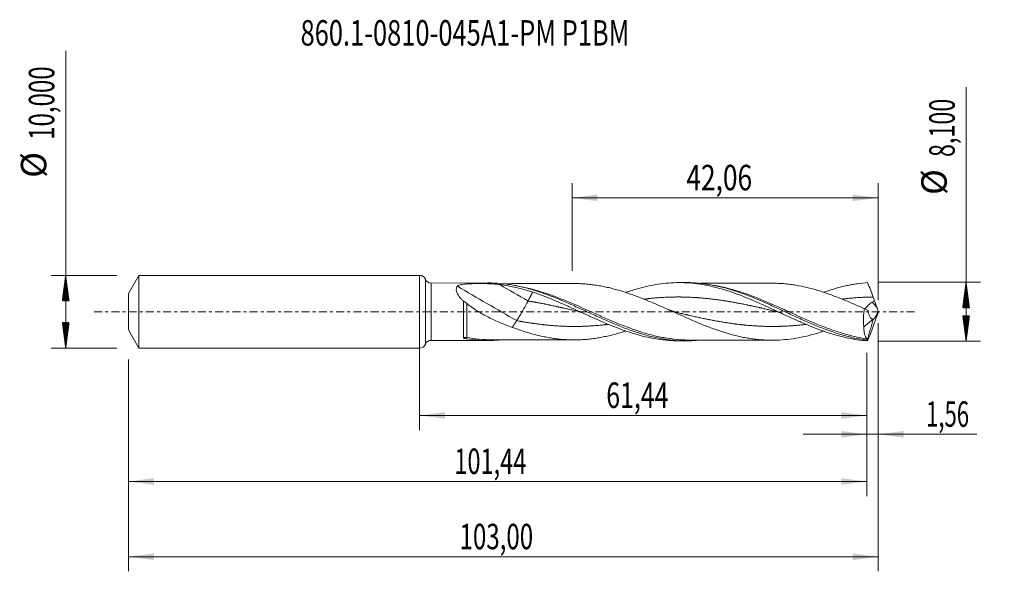
# Model space of a CAD drawing. Units: millimetres. Extents: x -55 to 80, y -36 to 40.
import ezdxf

# ---------------------------------------------------------------- set-up
doc = ezdxf.new("R2010")
doc.units = ezdxf.units.MM
doc.linetypes.add('CENTER', pattern=[47.5, 22, -8.5, 8.5, -8.5])
for name, color, linetype in [('1', 4, 'Continuous'), ('2', 7, 'Continuous'), ('SK1', 4, 'Continuous'), ('SK2', 7, 'Continuous'), ('SK4', 2, 'CENTER'), ('SK6', 5, 'Continuous')]:
    doc.layers.add(name, color=color, linetype=linetype)
doc.styles.add('iso_b_vert', font='simplex.shx')
doc.dimstyles.get("Standard").update_dxf_attribs({"dimtxt": 0.18, "dimasz": 0.18, "dimexe": 0.18, "dimexo": 0.0625, "dimgap": 0.09, "dimtad": 1, "dimzin": 0, "dimdsep": 52, "dimtxsty": 'Standard', "dimcen": 0.09, "dimadec": 0, "dimazin": 0, "dimtfac": 1, "dimtdec": 4, "dimtofl": 0, "dimtmove": 0, "dimatfit": 3, "dimfxl": 1, "dimtolj": 1, "dimtzin": 0, "dimarcsym": 0})

# ---------------------------------------------------------------- blocks, each defined once
blk = doc.blocks.new('_U0')
at = {"layer": '2', "lineweight": 13}
for p, q in [((0, -1.5875), (0, -16.263398)), ((61.4352, -5.6375), (61.4352, -16.263398)), ((0, -14.263398), (61.4352, -14.263398))]:
    blk.add_line(p, q, dxfattribs=at)
at = {"layer": '2', "lineweight": 18}
for points in [[(0, -14.263398), (3.499998, -13.802615), (3.500002, -14.724182)], [(61.4352, -14.263398), (57.935202, -14.724182), (57.935198, -13.802615)]]:
    blk.add_solid(points, dxfattribs=at)
at = {"layer": '2', "lineweight": 13, "insert": (25.649201, -13.230765), "char_height": 3.5, "attachment_point": 7, "line_spacing_factor": 1.084337, "style": 'iso_b_vert'}
blk.add_mtext('\\W0.7159;61,44', dxfattribs=at)
blk = doc.blocks.new('_U1')
at = {"layer": 'SK2', "lineweight": 13}
for p, q in [((63, -1.5875), (63, -35.692985)), ((-40, -6.5875), (-40, -35.692985)), ((-40, -33.692985), (63, -33.692985))]:
    blk.add_line(p, q, dxfattribs=at)
at = {"layer": 'SK2', "lineweight": 18}
for points in [[(-40, -33.692985), (-36.500002, -33.232202), (-36.499998, -34.153769)], [(63, -33.692985), (59.500002, -34.153769), (59.499998, -33.232202)]]:
    blk.add_solid(points, dxfattribs=at)
at = {"layer": 'SK2', "lineweight": 13, "insert": (5.492401, -32.660352), "char_height": 3.5, "attachment_point": 7, "line_spacing_factor": 1.084337, "style": 'iso_b_vert'}
blk.add_mtext('\\W0.6930;103,00', dxfattribs=at)
blk = doc.blocks.new('_U2')
at = {"layer": 'SK2', "lineweight": 13}
for p, q in [((20.94, 5.6375), (20.94, 17.659119)), ((63, 1.5875), (63, 17.659119)), ((20.94, 15.659119), (63, 15.659119))]:
    blk.add_line(p, q, dxfattribs=at)
at = {"layer": 'SK2', "lineweight": 18}
for points in [[(20.94, 15.659119), (24.439998, 16.119903), (24.440002, 15.198335)], [(63, 15.659119), (59.500002, 15.198335), (59.499998, 16.119903)]]:
    blk.add_solid(points, dxfattribs=at)
at = {"layer": 'SK2', "lineweight": 13, "insert": (36.648435, 16.691753), "char_height": 3.5, "attachment_point": 7, "line_spacing_factor": 1.084337, "style": 'iso_b_vert'}
blk.add_mtext('\\W0.7581;42,06', dxfattribs=at)
blk = doc.blocks.new('_U3')
at = {"layer": 'SK2', "lineweight": 13}
for p, q in [((63, -1.5875), (63, -18.852503)), ((61.4352, -5.6375), (61.4352, -18.852503)), ((52.6852, -16.852503), (76.559058, -16.852503))]:
    blk.add_line(p, q, dxfattribs=at)
at = {"layer": 'SK2', "lineweight": 18}
for points in [[(61.4352, -16.852503), (57.935202, -17.313287), (57.935198, -16.391719)], [(63, -16.852503), (66.499998, -16.391719), (66.500002, -17.313287)]]:
    blk.add_solid(points, dxfattribs=at)
at = {"layer": 'SK2', "lineweight": 13, "insert": (69.589293, -15.81987), "char_height": 3.5, "attachment_point": 7, "line_spacing_factor": 1.084337, "style": 'iso_b_vert'}
blk.add_mtext('\\W0.6367;1,56', dxfattribs=at)
blk = doc.blocks.new('_U4')
at = {"layer": 'SK2', "lineweight": 13}
for p, q in [((-40, -6.5875), (-40, -25.343428)), ((61.4352, -5.6375), (61.4352, -25.343428)), ((-40, -23.343428), (61.4352, -23.343428))]:
    blk.add_line(p, q, dxfattribs=at)
at = {"layer": 'SK2', "lineweight": 18}
for points in [[(-40, -23.343428), (-36.500002, -22.882645), (-36.499998, -23.804212)], [(61.4352, -23.343428), (57.935202, -23.804212), (57.935198, -22.882645)]]:
    blk.add_solid(points, dxfattribs=at)
at = {"layer": 'SK2', "lineweight": 13, "insert": (4.778901, -22.310795), "char_height": 3.5, "attachment_point": 7, "line_spacing_factor": 1.084337, "style": 'iso_b_vert'}
blk.add_mtext('\\W0.6775;101,44', dxfattribs=at)

msp = doc.modelspace()

# ---------------------------------------------------------------- hatches: boundary and pattern name
at = {"layer": '2', "lineweight": 13}
h = msp.add_hatch(dxfattribs=at)
h.set_pattern_fill('ANSI31', color=256, scale=0.0062, style=0)
h.paths.add_polyline_path([(75.083, 4.05), (75.544, 0.55), (74.623, 0.55)])
h = msp.add_hatch(dxfattribs=at)
h.set_pattern_fill('ANSI31', color=256, scale=0.0062, style=0)
h.paths.add_polyline_path([(75.083, -4.05), (74.623, -0.55), (75.544, -0.55)])
at = {"layer": 'SK2', "lineweight": 13}
h = msp.add_hatch(dxfattribs=at)
h.set_pattern_fill('ANSI31', color=256, scale=0.0062, style=0)
h.paths.add_polyline_path([(-48.625, 5), (-48.164, 1.5), (-49.086, 1.5)])
h = msp.add_hatch(dxfattribs=at)
h.set_pattern_fill('ANSI31', color=256, scale=0.0062, style=0)
h.paths.add_polyline_path([(-48.625, -5), (-49.086, -1.5), (-48.164, -1.5)])

# ---------------------------------------------------------------- linework, layer by layer
at = {"layer": '1', "lineweight": 18}
for p, q in [((0, -5), (0, 5)), ((9.394, 3.956), (1.576, 3.942)), ((36.594, 4.005), (35.64, 4.004)), ((61.039, -2.063), (62.305, -1.047)), ((1.576, -3.942), (9.394, -3.956)), ((35.64, -4.004), (36.594, -4.005))]:
    msp.add_line(p, q, dxfattribs=at)
at = {"layer": '1', "lineweight": 13}
for p, q in [((0.787, 4.471), (0.787, -4.471)), ((1.576, 3.942), (1.576, -3.942))]:
    msp.add_line(p, q, dxfattribs=at)
at = {"layer": '1', "lineweight": 18}
for centre, start, end in [((0, 4.15), 22.19716, 90), ((1.574, 4.792), 202.19716, 270.10313), ((1.574, -4.792), 89.89687, 157.80284), ((0, -4.15), 270, 337.80284)]:
    msp.add_arc(centre, 0.85, start, end, dxfattribs=at)
at = {"layer": '1', "lineweight": 13}
for centre, major_axis, ratio, start_param, end_param in [((13.336, 4.739), (-64.247, 37.212), 0.069629, 1.4841924, 1.6111035), ((14.901, 7.442), (-64.247, 37.212), 0.069629, 1.5505197, 1.6111035), ((107.194, 42.14), (-60.8, 0), 0.99863, 0.7375999, 0.7520026), ((6.168, -3.825), (-0.073, 0.291), 0.514027, 0.4559075, 0.5269618), ((6.476, -3.819), (0.055, 0.295), 0.397213, 0.4369898, 1.2813481)]:
    msp.add_ellipse(centre, major_axis=major_axis, ratio=ratio, start_param=start_param, end_param=end_param, dxfattribs=at)
at = {"layer": '1', "lineweight": 18}
for points, knots in [([(6.034, 1.431), (5.943, 1.517), (5.854, 1.605), (5.685, 1.786), (5.603, 1.879), (5.453, 2.066), (5.384, 2.161), (5.291, 2.304), (5.262, 2.353), (5.209, 2.448), (5.184, 2.496), (5.119, 2.637), (5.085, 2.73), (5.052, 2.866), (5.044, 2.912), (5.035, 2.999), (5.034, 3.041), (5.038, 3.164), (5.054, 3.24), (5.11, 3.381), (5.149, 3.445), (5.198, 3.501)], [0, 0, 0, 0, 0.125, 0.125, 0.25, 0.25, 0.375, 0.375, 0.4375, 0.4375, 0.5, 0.5, 0.625, 0.625, 0.6875, 0.6875, 0.75, 0.75, 0.875, 0.875, 1, 1, 1, 1]), ([(5.198, 3.501), (5.21, 3.515), (5.224, 3.529), (5.256, 3.555), (5.274, 3.566), (5.33, 3.6), (5.374, 3.621), (5.515, 3.674), (5.621, 3.701), (5.845, 3.746), (5.963, 3.764), (6.202, 3.794), (6.325, 3.805), (6.573, 3.825), (6.7, 3.834), (6.955, 3.847), (7.082, 3.852), (7.466, 3.865), (7.722, 3.87), (8.238, 3.874), (8.497, 3.873), (9.016, 3.866), (9.272, 3.859), (9.779, 3.838), (10.03, 3.823), (10.4, 3.793), (10.523, 3.782), (10.767, 3.756), (10.889, 3.741), (11.008, 3.724)], [0, 0, 0, 0, 0.015625, 0.015625, 0.03125, 0.03125, 0.0625, 0.0625, 0.125, 0.125, 0.1875, 0.1875, 0.25, 0.25, 0.3125, 0.3125, 0.375, 0.375, 0.5, 0.5, 0.625, 0.625, 0.75, 0.75, 0.875, 0.875, 0.9375, 0.9375, 1, 1, 1, 1]), ([(9.399, 3.956), (9.545, 3.957), (9.691, 3.955), (10.412, 3.94), (10.986, 3.901), (11.848, 3.805), (12.136, 3.766), (12.712, 3.677), (13, 3.626), (13.863, 3.456), (14.437, 3.319), (15.299, 3.081), (15.586, 2.997), (16.162, 2.818), (16.451, 2.724), (17.313, 2.428), (17.887, 2.214), (18.749, 1.872), (19.036, 1.754), (19.612, 1.514), (19.9, 1.391), (20.763, 1.016), (21.336, 0.758), (22.198, 0.365), (22.485, 0.233), (23.061, -0.031), (23.349, -0.164), (24.211, -0.559), (24.785, -0.821), (25.646, -1.203), (25.933, -1.329), (26.509, -1.576), (26.797, -1.697), (27.658, -2.051), (28.232, -2.275), (29.093, -2.587), (29.38, -2.687), (29.955, -2.878), (30.243, -2.969), (31.105, -3.226), (31.678, -3.377), (32.539, -3.57), (32.826, -3.628), (33.402, -3.733), (33.689, -3.779), (34.551, -3.899), (35.124, -3.954), (35.985, -3.996), (36.272, -4.004), (36.847, -4.006), (37.134, -4.001), (37.806, -3.972), (38.19, -3.944), (38.574, -3.904)], [0, 0, 0, 0, 0.0149493, 0.0149493, 0.0740423, 0.0740423, 0.1035887, 0.1035887, 0.1331352, 0.1331352, 0.1922282, 0.1922282, 0.2217747, 0.2217747, 0.2513212, 0.2513212, 0.3104142, 0.3104142, 0.3399607, 0.3399607, 0.3695072, 0.3695072, 0.4286002, 0.4286002, 0.4581467, 0.4581467, 0.4876932, 0.4876932, 0.5467861, 0.5467861, 0.5763326, 0.5763326, 0.6058791, 0.6058791, 0.6649721, 0.6649721, 0.6945186, 0.6945186, 0.7240651, 0.7240651, 0.7831581, 0.7831581, 0.8127046, 0.8127046, 0.8422511, 0.8422511, 0.9013441, 0.9013441, 0.9308905, 0.9308905, 0.960437, 0.960437, 1, 1, 1, 1]), ([(11.008, 3.724), (11.768, 3.616), (12.526, 3.477), (14.037, 3.137), (14.79, 2.938), (15.54, 2.705)], [0, 0, 0, 0, 0.5, 0.5, 1, 1, 1, 1]), ([(21.278, 3.873), (21.234, 3.873), (21.023, 3.873), (20.681, 3.872), (20.235, 3.87), (19.775, 3.87), (19.277, 3.87), (18.779, 3.868), (18.288, 3.867), (17.77, 3.866), (17.243, 3.865), (16.733, 3.864), (16.168, 3.863), (15.561, 3.862), (14.885, 3.861), (14.214, 3.86), (13.509, 3.858), (12.841, 3.857), (12.259, 3.856), (11.771, 3.855), (11.449, 3.854), (11.289, 3.854), (11.262, 3.854)], [0, 0, 0, 0, 0.0129234, 0.0633916, 0.1033482, 0.145931, 0.2014888, 0.2524727, 0.2950786, 0.3482918, 0.4077784, 0.4527647, 0.5009833, 0.5769952, 0.6343749, 0.7035038, 0.7777612, 0.8454653, 0.9038125, 0.9517394, 0.9918353, 1, 1, 1, 1]), ([(21.273, 3.873), (21.454, 3.872), (21.634, 3.869), (22.067, 3.856), (22.319, 3.845), (22.823, 3.811), (23.076, 3.788), (23.582, 3.734), (23.834, 3.702), (24.338, 3.63), (24.59, 3.589), (25.094, 3.497), (25.346, 3.447), (25.85, 3.338), (26.102, 3.281), (26.607, 3.154), (26.86, 3.086), (27.365, 2.944), (27.617, 2.87), (28.122, 2.714), (28.373, 2.631), (28.877, 2.461), (29.129, 2.372), (29.633, 2.19), (29.886, 2.096), (30.391, 1.901), (30.644, 1.801), (31.148, 1.598), (31.4, 1.494), (31.904, 1.283), (32.156, 1.175), (32.66, 0.958), (32.912, 0.848), (33.416, 0.625), (33.669, 0.512), (34.175, 0.287), (34.427, 0.173), (34.931, -0.054), (35.183, -0.168), (35.687, -0.394), (35.938, -0.507), (36.442, -0.731), (36.695, -0.842), (37.199, -1.063), (37.452, -1.172), (37.957, -1.388), (38.209, -1.494), (38.713, -1.701), (38.964, -1.803), (39.468, -2.001), (39.72, -2.099), (40.224, -2.287), (40.476, -2.379), (40.981, -2.556), (41.233, -2.642), (41.738, -2.806), (41.989, -2.884), (42.493, -3.033), (42.745, -3.104), (43.248, -3.238), (43.5, -3.301), (44.004, -3.418), (44.257, -3.472), (44.761, -3.573), (45.014, -3.618), (45.517, -3.7), (45.769, -3.736), (46.272, -3.799), (46.524, -3.826), (47.027, -3.869), (47.279, -3.886), (47.783, -3.909), (48.036, -3.917), (48.54, -3.92), (48.792, -3.917), (49.547, -3.893), (50.05, -3.86), (51.057, -3.748), (51.562, -3.672), (52.57, -3.485), (53.073, -3.376), (53.828, -3.185), (54.079, -3.117), (54.583, -2.973), (54.836, -2.897), (55.229, -2.772), (55.37, -2.727), (55.511, -2.68)], [0, 0, 0, 0, 0.0158358, 0.0158358, 0.0379225, 0.0379225, 0.0600093, 0.0600093, 0.082096, 0.082096, 0.1041828, 0.1041828, 0.1262695, 0.1262695, 0.1483563, 0.1483563, 0.170443, 0.170443, 0.1925298, 0.1925298, 0.2146166, 0.2146166, 0.2367033, 0.2367033, 0.2587901, 0.2587901, 0.2808768, 0.2808768, 0.3029636, 0.3029636, 0.3250503, 0.3250503, 0.3471371, 0.3471371, 0.3692238, 0.3692238, 0.3913106, 0.3913106, 0.4133974, 0.4133974, 0.4354841, 0.4354841, 0.4575709, 0.4575709, 0.4796576, 0.4796576, 0.5017444, 0.5017444, 0.5238311, 0.5238311, 0.5459179, 0.5459179, 0.5680046, 0.5680046, 0.5900914, 0.5900914, 0.6121781, 0.6121781, 0.6342649, 0.6342649, 0.6563517, 0.6563517, 0.6784384, 0.6784384, 0.7005252, 0.7005252, 0.7226119, 0.7226119, 0.7446987, 0.7446987, 0.7667854, 0.7667854, 0.7888722, 0.7888722, 0.8109589, 0.8109589, 0.8551325, 0.8551325, 0.899306, 0.899306, 0.9434795, 0.9434795, 0.9655662, 0.9655662, 0.987653, 0.987653, 1, 1, 1, 1]), ([(28.302, 2.641), (28.359, 2.661), (28.416, 2.681), (28.713, 2.782), (28.954, 2.861), (29.436, 3.012), (29.678, 3.084), (30.883, 3.427), (31.838, 3.64), (33.267, 3.856), (33.743, 3.91), (34.697, 3.984), (35.175, 4.003), (35.895, 4.004), (36.135, 3.999), (36.617, 3.981), (36.859, 3.968), (37.583, 3.913), (38.064, 3.858), (39.027, 3.713), (39.508, 3.623), (40.474, 3.409), (40.956, 3.286), (41.919, 3.01), (42.4, 2.858), (43.364, 2.527), (43.847, 2.349), (45.289, 1.787), (46.241, 1.375), (47.669, 0.73), (48.145, 0.51), (49.1, 0.068), (49.578, -0.155), (50.3, -0.489), (50.541, -0.601), (51.023, -0.822), (51.263, -0.931), (51.983, -1.255), (52.46, -1.465), (53.889, -2.072), (54.839, -2.446), (56.27, -2.934), (56.749, -3.084), (57.47, -3.289), (57.712, -3.354), (58.193, -3.475), (58.434, -3.531), (58.914, -3.636), (59.154, -3.685), (59.634, -3.772), (59.873, -3.812), (60.593, -3.918), (61.073, -3.971), (61.554, -4.005)], [0, 0, 0, 0, 0.0051475, 0.0051475, 0.0267747, 0.0267747, 0.0484019, 0.0484019, 0.1349108, 0.1349108, 0.1781653, 0.1781653, 0.2214197, 0.2214197, 0.243047, 0.243047, 0.2646742, 0.2646742, 0.3079287, 0.3079287, 0.3511831, 0.3511831, 0.3944376, 0.3944376, 0.437692, 0.437692, 0.4809465, 0.4809465, 0.5674554, 0.5674554, 0.6107099, 0.6107099, 0.6539643, 0.6539643, 0.6755916, 0.6755916, 0.6972188, 0.6972188, 0.7404732, 0.7404732, 0.8269822, 0.8269822, 0.8702366, 0.8702366, 0.8918639, 0.8918639, 0.9134911, 0.9134911, 0.9351183, 0.9351183, 0.9567455, 0.9567455, 1, 1, 1, 1]), ([(36.6, 4.005), (36.873, 4.006), (37.147, 4), (37.994, 3.964), (38.567, 3.914), (39.428, 3.8), (39.715, 3.755), (40.289, 3.654), (40.577, 3.597), (41.438, 3.41), (42.011, 3.261), (42.871, 3.008), (43.158, 2.918), (43.732, 2.729), (44.02, 2.63), (44.881, 2.32), (45.453, 2.098), (46.313, 1.744), (46.6, 1.623), (47.174, 1.376), (47.462, 1.249), (48.323, 0.866), (48.895, 0.603), (49.755, 0.204), (50.041, 0.071), (50.616, -0.197), (50.903, -0.33), (51.763, -0.728), (52.336, -0.99), (53.195, -1.372), (53.482, -1.497), (54.056, -1.743), (54.343, -1.863), (55.203, -2.213), (55.775, -2.433), (56.635, -2.738), (56.921, -2.836), (57.495, -3.021), (57.782, -3.109), (58.641, -3.357), (59.212, -3.501), (60.068, -3.681), (60.354, -3.735), (60.925, -3.831), (61.211, -3.873), (61.498, -3.909)], [0, 0, 0, 0, 0.0328486, 0.0328486, 0.1019308, 0.1019308, 0.1364719, 0.1364719, 0.1710131, 0.1710131, 0.2400953, 0.2400953, 0.2746364, 0.2746364, 0.3091775, 0.3091775, 0.3782598, 0.3782598, 0.4128009, 0.4128009, 0.447342, 0.447342, 0.5164243, 0.5164243, 0.5509654, 0.5509654, 0.5855065, 0.5855065, 0.6545888, 0.6545888, 0.6891299, 0.6891299, 0.723671, 0.723671, 0.7927533, 0.7927533, 0.8272944, 0.8272944, 0.8618355, 0.8618355, 0.9309178, 0.9309178, 0.9654589, 0.9654589, 1, 1, 1, 1]), ([(48.5, 3.919), (48.379, 3.919), (48.131, 3.919), (47.763, 3.918), (47.371, 3.917), (46.942, 3.917), (46.495, 3.917), (46.048, 3.915), (45.569, 3.915), (45.035, 3.914), (44.503, 3.912), (43.985, 3.912), (43.471, 3.912), (42.959, 3.91), (42.486, 3.909), (42.012, 3.909), (41.512, 3.908), (41.022, 3.907), (40.549, 3.906), (40.041, 3.905), (39.54, 3.904), (39.053, 3.903), (38.755, 3.903), (38.582, 3.903), (38.566, 3.903)], [0, 0, 0, 0, 0.0369299, 0.0757411, 0.1107661, 0.1554658, 0.205295, 0.2457352, 0.2903677, 0.3498266, 0.4068388, 0.4508308, 0.5061168, 0.562194, 0.6053914, 0.6487043, 0.7051447, 0.7563752, 0.7967451, 0.8477137, 0.9098192, 0.9478353, 0.9949467, 1, 1, 1, 1]), ([(61.129, 0.397), (60.626, 0.625), (60.123, 0.85), (59.369, 1.18), (59.117, 1.289), (58.613, 1.504), (58.361, 1.609), (57.606, 1.917), (57.104, 2.114), (56.35, 2.391), (56.098, 2.48), (55.595, 2.653), (55.343, 2.736), (54.586, 2.976), (54.084, 3.12), (53.078, 3.375), (52.576, 3.484), (51.82, 3.624), (51.567, 3.667), (51.064, 3.742), (50.812, 3.775), (50.309, 3.831), (50.058, 3.854), (49.555, 3.888), (49.304, 3.901), (48.87, 3.915), (48.688, 3.918), (48.505, 3.919)], [0, 0, 0, 0, 0.1195888, 0.1195888, 0.1793831, 0.1793831, 0.2391775, 0.2391775, 0.3587663, 0.3587663, 0.4185607, 0.4185607, 0.478355, 0.478355, 0.5979438, 0.5979438, 0.7175326, 0.7175326, 0.7773269, 0.7773269, 0.8371213, 0.8371213, 0.8969157, 0.8969157, 0.9567101, 0.9567101, 1, 1, 1, 1]), ([(55.507, 2.672), (55.604, 2.707), (55.702, 2.74), (56.276, 2.936), (56.755, 3.086), (57.477, 3.291), (57.718, 3.355), (58.2, 3.476), (58.44, 3.533), (58.92, 3.637), (59.159, 3.686), (59.638, 3.773), (59.878, 3.813), (60.596, 3.918), (61.074, 3.971), (61.554, 4.005)], [0, 0, 0, 0, 0.0485241, 0.0485241, 0.286393, 0.286393, 0.4053275, 0.4053275, 0.524262, 0.524262, 0.6431965, 0.6431965, 0.762131, 0.762131, 1, 1, 1, 1]), ([(61.554, 4.005), (61.678, 3.688), (61.804, 3.366), (62.055, 2.706), (62.179, 2.368), (62.3, 2.022)], [0, 0, 0, 0, 0.5, 0.5, 1, 1, 1, 1]), ([(6.034, 1.431), (6.034, 1.315), (6.033, 1.196), (6.033, 0.957), (6.033, 0.836), (6.033, 0.472), (6.033, 0.226), (6.032, -0.148), (6.032, -0.273), (6.032, -0.519), (6.032, -0.764), (6.032, -1.004), (6.031, -1.241), (6.031, -1.359), (6.031, -1.706), (6.031, -1.926), (6.03, -2.237), (6.03, -2.338), (6.03, -2.534), (6.03, -2.629), (6.03, -2.899), (6.029, -3.061), (6.029, -3.351), (6.029, -3.478), (6.028, -3.583)], [0, 0, 0, 0, 0.0625, 0.0625, 0.125, 0.125, 0.25, 0.25, 0.3125, 0.3125, 0.375, 0.4375, 0.4375, 0.5, 0.5, 0.625, 0.625, 0.6875, 0.6875, 0.75, 0.75, 0.875, 0.875, 1, 1, 1, 1]), ([(6.477, 1.156), (6.411, 1.213), (6.342, 1.267), (6.23, 1.34), (6.192, 1.362), (6.113, 1.401), (6.073, 1.418), (6.034, 1.431)], [0, 0, 0, 0, 0.5, 0.5, 0.75, 0.75, 1, 1, 1, 1]), ([(13.336, -1.23), (13.429, -1.088), (13.549, -0.896), (13.819, -0.451), (13.969, -0.198), (14.269, 0.319), (14.418, 0.583), (14.688, 1.07), (14.808, 1.293), (14.901, 1.472)], [0, 0, 0, 0, 0.25, 0.25, 0.5, 0.5, 0.75, 0.75, 1, 1, 1, 1]), ([(15.54, 2.705), (16.024, 2.543), (16.505, 2.369), (17.465, 2.003), (17.943, 1.811), (18.898, 1.411), (19.375, 1.204), (20.091, 0.886), (20.33, 0.779), (20.808, 0.562), (21.047, 0.453), (21.527, 0.234), (21.768, 0.123), (22.249, -0.098), (22.491, -0.209), (22.975, -0.43), (23.215, -0.541), (23.696, -0.759), (23.936, -0.867), (25.133, -1.401), (26.085, -1.809), (27.518, -2.362), (27.996, -2.538), (28.715, -2.783), (28.956, -2.861), (29.438, -3.013), (29.68, -3.085), (30.886, -3.428), (31.84, -3.64), (33.27, -3.856), (33.746, -3.911), (34.683, -3.983), (35.144, -4.002), (35.607, -4.003)], [0, 0, 0, 0, 0.0716102, 0.0716102, 0.1432203, 0.1432203, 0.2148305, 0.2148305, 0.2506355, 0.2506355, 0.2864406, 0.2864406, 0.3222457, 0.3222457, 0.3580508, 0.3580508, 0.3938559, 0.3938559, 0.4296609, 0.4296609, 0.5728813, 0.5728813, 0.6444914, 0.6444914, 0.6802965, 0.6802965, 0.7161016, 0.7161016, 0.8593219, 0.8593219, 0.930932, 0.930932, 1, 1, 1, 1]), ([(62.197, 1.307), (62.251, 1.332), (62.305, 1.36), (62.407, 1.423), (62.456, 1.458), (62.5, 1.499)], [0, 0, 0, 0, 0.5, 0.5, 1, 1, 1, 1]), ([(12.733, -2.149), (12.457, -2.051), (12.182, -1.949), (11.635, -1.737), (11.362, -1.627), (10.82, -1.399), (10.55, -1.279), (10.013, -1.032), (9.746, -0.903), (9.215, -0.635), (8.952, -0.494), (8.428, -0.2), (8.168, -0.047), (7.661, 0.272), (7.413, 0.437), (6.933, 0.783), (6.7, 0.964), (6.477, 1.156)], [0, 0, 0, 0, 0.125, 0.125, 0.25, 0.25, 0.375, 0.375, 0.5, 0.5, 0.625, 0.625, 0.75, 0.75, 0.875, 0.875, 1, 1, 1, 1]), ([(21.484, 0.109), (21.614, 0.079), (21.861, 0.012), (22.214, -0.106), (22.51, -0.221), (22.691, -0.301), (22.764, -0.335)], [0, 0, 0, 0, 0.3080934, 0.5852461, 0.8314615, 1, 1, 1, 1]), ([(48.683, 0.109), (48.775, 0.087), (48.973, 0.036), (49.288, -0.061), (49.642, -0.192), (49.89, -0.299), (50.021, -0.36)], [0, 0, 0, 0, 0.2036749, 0.4381129, 0.7034838, 1, 1, 1, 1]), ([(61.129, 0.397), (61.086, 0.186), (61.051, -0.026), (61.013, -0.344), (61.002, -0.45), (60.985, -0.663), (60.978, -0.77), (60.967, -1.085), (60.968, -1.29), (60.985, -1.587), (60.992, -1.684), (61.012, -1.877), (61.025, -1.971), (61.039, -2.063)], [0, 0, 0, 0, 0.25, 0.25, 0.375, 0.375, 0.5, 0.5, 0.75, 0.75, 0.875, 0.875, 1, 1, 1, 1]), ([(61.188, 0.407), (61.208, 0.427), (61.229, 0.449), (61.277, 0.499), (61.305, 0.528), (61.364, 0.591), (61.395, 0.625), (61.493, 0.729), (61.562, 0.803), (61.678, 0.919), (61.718, 0.958), (61.802, 1.036), (61.846, 1.075), (61.937, 1.149), (61.986, 1.185), (62.088, 1.252), (62.141, 1.282), (62.197, 1.307)], [0, 0, 0, 0, 0.0938175, 0.0938175, 0.2070903, 0.2070903, 0.3203631, 0.3203631, 0.5469088, 0.5469088, 0.6601816, 0.6601816, 0.7734544, 0.7734544, 0.8867272, 0.8867272, 1, 1, 1, 1]), ([(62.305, -1.047), (62.261, -1.048), (62.219, -1.039), (62.138, -1.005), (62.099, -0.979), (62.025, -0.913), (61.99, -0.873), (61.925, -0.782), (61.894, -0.73), (61.809, -0.562), (61.762, -0.433), (61.702, -0.219), (61.684, -0.144), (61.652, 0.01), (61.638, 0.089), (61.626, 0.171)], [0, 0, 0, 0, 0.125, 0.125, 0.25, 0.25, 0.375, 0.375, 0.5, 0.5, 0.75, 0.75, 0.875, 0.875, 1, 1, 1, 1]), ([(62.339, -1.04), (62.387, -1.007), (62.438, -0.955), (62.52, -0.85), (62.548, -0.81), (62.605, -0.725), (62.633, -0.678), (62.691, -0.579), (62.72, -0.526), (62.778, -0.414), (62.807, -0.356), (62.864, -0.237), (62.892, -0.175), (62.947, -0.047), (62.974, 0.019), (63, 0.085)], [0, 0, 0, 0, 0.25, 0.25, 0.375, 0.375, 0.5, 0.5, 0.625, 0.625, 0.75, 0.75, 0.875, 0.875, 1, 1, 1, 1]), ([(28.327, -2.645), (28.18, -2.694), (28.033, -2.741), (27.633, -2.865), (27.38, -2.94), (26.875, -3.082), (26.622, -3.15), (26.118, -3.277), (25.866, -3.335), (25.361, -3.444), (25.109, -3.494), (24.605, -3.587), (24.352, -3.628), (23.846, -3.7), (23.593, -3.732), (23.088, -3.787), (22.836, -3.81), (22.331, -3.844), (22.079, -3.856), (21.574, -3.871), (21.322, -3.874), (20.816, -3.87), (20.563, -3.862), (20.057, -3.837), (19.804, -3.82), (19.299, -3.777), (19.047, -3.75), (18.543, -3.686), (18.291, -3.65), (17.786, -3.568), (17.533, -3.523), (17.028, -3.423), (16.775, -3.368), (16.268, -3.251), (16.016, -3.188), (15.258, -2.988), (14.754, -2.839), (13.997, -2.595), (13.745, -2.51), (13.239, -2.334), (12.987, -2.243), (12.733, -2.149)], [0, 0, 0, 0, 0.0283262, 0.0283262, 0.0769099, 0.0769099, 0.1254936, 0.1254936, 0.1740773, 0.1740773, 0.2226609, 0.2226609, 0.2712446, 0.2712446, 0.3198283, 0.3198283, 0.368412, 0.368412, 0.4169957, 0.4169957, 0.4655794, 0.4655794, 0.5141631, 0.5141631, 0.5627468, 0.5627468, 0.6113305, 0.6113305, 0.6599142, 0.6599142, 0.7084979, 0.7084979, 0.7570815, 0.7570815, 0.8056652, 0.8056652, 0.9028326, 0.9028326, 0.9514163, 0.9514163, 1, 1, 1, 1]), ([(61.466, -3.731), (61.395, -3.659), (61.332, -3.57), (61.249, -3.41), (61.224, -3.353), (61.177, -3.228), (61.156, -3.16), (61.101, -2.947), (61.074, -2.791), (61.049, -2.534), (61.043, -2.445), (61.037, -2.258), (61.037, -2.162), (61.039, -2.063)], [0, 0, 0, 0, 0.25, 0.25, 0.375, 0.375, 0.5, 0.5, 0.75, 0.75, 0.875, 0.875, 1, 1, 1, 1]), ([(61.554, -4.005), (61.678, -3.688), (61.804, -3.366), (62.055, -2.706), (62.179, -2.368), (62.3, -2.022)], [0, 0, 0, 0, 0.5, 0.5, 1, 1, 1, 1]), ([(6.03, -3.592), (6.036, -3.609), (6.057, -3.624), (6.107, -3.649), (6.138, -3.66), (6.234, -3.688), (6.305, -3.702), (6.379, -3.714)], [0, 0, 0, 0, 0.25, 0.25, 0.5, 0.5, 1, 1, 1, 1]), ([(6.379, -3.714), (6.956, -3.804), (7.532, -3.87), (8.684, -3.95), (9.261, -3.964), (10.313, -3.942), (10.79, -3.913), (11.266, -3.868)], [0, 0, 0, 0, 0.3534189, 0.3534189, 0.7068379, 0.7068379, 1, 1, 1, 1]), ([(9.973, -3.851), (9.955, -3.851), (9.937, -3.851), (9.347, -3.85), (8.776, -3.823), (8.158, -3.767), (8.113, -3.763), (8.068, -3.759)], [0, 0, 0, 0, 0.0288157, 0.0288157, 0.9293133, 0.9293133, 1, 1, 1, 1]), ([(9.847, -3.851), (10.054, -3.85), (10.433, -3.85), (10.973, -3.853), (11.448, -3.854), (11.949, -3.855), (12.491, -3.856), (13.035, -3.857), (13.577, -3.858), (14.118, -3.859), (14.657, -3.86), (15.169, -3.861), (15.687, -3.862), (16.255, -3.863), (16.873, -3.864), (17.532, -3.865), (18.179, -3.867), (18.855, -3.868), (19.437, -3.87), (19.952, -3.87), (20.352, -3.87), (20.767, -3.872), (21.081, -3.873), (21.265, -3.873), (21.286, -3.873)], [0, 0, 0, 0, 0.0553589, 0.1009809, 0.1418073, 0.1809634, 0.2318273, 0.2839894, 0.3232715, 0.3738462, 0.425562, 0.4642365, 0.508043, 0.5612124, 0.6128756, 0.6697917, 0.7338081, 0.7823383, 0.8467395, 0.8861957, 0.9171088, 0.9516715, 0.9946959, 1, 1, 1, 1]), ([(37.124, -3.9), (36.658, -3.899), (36.191, -3.881), (35.603, -3.837), (35.485, -3.827), (35.367, -3.816)], [0, 0, 0, 0, 0.7992205, 0.7992205, 1, 1, 1, 1]), ([(37.059, -3.9), (37.321, -3.9), (37.802, -3.901), (38.444, -3.903), (38.926, -3.903), (39.35, -3.904), (39.807, -3.905), (40.302, -3.906), (40.802, -3.906), (41.319, -3.908), (41.862, -3.909), (42.393, -3.909), (42.917, -3.91), (43.44, -3.912), (43.942, -3.912), (44.403, -3.912), (44.884, -3.914), (45.383, -3.914), (45.858, -3.915), (46.321, -3.916), (46.799, -3.917), (47.269, -3.917), (47.69, -3.918), (48.09, -3.919), (48.36, -3.919), (48.502, -3.919)], [0, 0, 0, 0, 0.0688731, 0.1264035, 0.1682999, 0.195819, 0.2375921, 0.2878403, 0.32559, 0.3686148, 0.4232066, 0.4678407, 0.5076186, 0.5605636, 0.6047709, 0.6392413, 0.6813181, 0.7306434, 0.7700757, 0.8055132, 0.8521754, 0.8952577, 0.9286088, 0.9624304, 1, 1, 1, 1])]:
    msp.add_open_spline(points, degree=3, knots=knots, dxfattribs=at)
at = {"layer": '1', "lineweight": 13}
for points, knots in [([(35.367, -3.816), (34.908, -3.774), (34.449, -3.715), (33.702, -3.595), (33.413, -3.542), (32.838, -3.426), (32.551, -3.362), (31.692, -3.155), (31.121, -2.996), (29.41, -2.464), (28.27, -2.036), (26.828, -1.443), (26.539, -1.322), (25.964, -1.076), (25.677, -0.952), (24.818, -0.576), (24.247, -0.32), (22.536, 0.446), (21.395, 0.958), (19.952, 1.556), (19.663, 1.673), (19.088, 1.9), (18.801, 2.011), (17.942, 2.331), (17.371, 2.53), (15.658, 3.072), (14.516, 3.362), (13.258, 3.577), (13.156, 3.593), (13.054, 3.609)], [0, 0, 0, 0, 0.0613245, 0.0613245, 0.0998689, 0.0998689, 0.1384132, 0.1384132, 0.215502, 0.215502, 0.3696794, 0.3696794, 0.4082238, 0.4082238, 0.4467681, 0.4467681, 0.5238569, 0.5238569, 0.6780343, 0.6780343, 0.7165787, 0.7165787, 0.755123, 0.755123, 0.8322117, 0.8322117, 0.9863892, 0.9863892, 1, 1, 1, 1]), ([(61.466, -3.731), (60.316, -3.559), (59.178, -3.291), (57.464, -2.771), (56.892, -2.578), (56.029, -2.264), (55.741, -2.155), (55.166, -1.931), (54.88, -1.817), (53.45, -1.23), (52.315, -0.72), (50.604, 0.055), (50.032, 0.315), (49.169, 0.702), (48.88, 0.83), (48.305, 1.082), (48.019, 1.207), (46.589, 1.814), (45.453, 2.262), (43.74, 2.831), (43.167, 3.004), (42.302, 3.233), (42.014, 3.305), (41.44, 3.435), (41.153, 3.494), (40.735, 3.573), (40.603, 3.596), (40.47, 3.619)], [0, 0, 0, 0, 0.1635123, 0.1635123, 0.2452684, 0.2452684, 0.2861465, 0.2861465, 0.3270246, 0.3270246, 0.4905369, 0.4905369, 0.572293, 0.572293, 0.6131711, 0.6131711, 0.6540492, 0.6540492, 0.8175615, 0.8175615, 0.8993176, 0.8993176, 0.9401957, 0.9401957, 0.9810737, 0.9810737, 1, 1, 1, 1]), ([(21.502, 0.105), (21.462, 0.114), (21.319, 0.147), (21.073, 0.204), (20.765, 0.276), (20.379, 0.365), (20.07, 0.436), (19.813, 0.495), (19.685, 0.524), (19.479, 0.57), (19.273, 0.616), (19.067, 0.662), (18.862, 0.707), (18.656, 0.752), (18.45, 0.796), (18.244, 0.84), (18.039, 0.884), (17.833, 0.927), (17.627, 0.969), (17.422, 1.011), (17.216, 1.053), (17.01, 1.094), (16.804, 1.134), (16.599, 1.173), (16.393, 1.212), (16.187, 1.25), (15.981, 1.288), (15.827, 1.316), (15.673, 1.343), (15.519, 1.37), (15.364, 1.396), (15.159, 1.43), (15.004, 1.456), (14.901, 1.472)], [0, 0, 0, 0, 0.0181476, 0.0649025, 0.1116574, 0.1584122, 0.2402333, 0.251922, 0.2752994, 0.2986769, 0.3454317, 0.3688092, 0.3921866, 0.4389415, 0.4623189, 0.4856964, 0.5324512, 0.5558287, 0.5792061, 0.625961, 0.6493384, 0.6727159, 0.7194707, 0.7428482, 0.7662256, 0.8129805, 0.8363579, 0.8597354, 0.8831128, 0.9064902, 0.9298677, 0.9532451, 1, 1, 1, 1]), ([(48.754, 0.092), (48.734, 0.097), (48.662, 0.114), (48.487, 0.155), (48.229, 0.215), (47.921, 0.286), (47.535, 0.375), (47.227, 0.446), (46.969, 0.505), (46.841, 0.534), (46.635, 0.58), (46.429, 0.626), (46.224, 0.671), (46.018, 0.717), (45.812, 0.761), (45.606, 0.806), (45.401, 0.85), (45.195, 0.893), (44.989, 0.936), (44.784, 0.978), (44.578, 1.02), (44.372, 1.062), (44.166, 1.102), (43.961, 1.142), (43.755, 1.182), (43.549, 1.22), (43.343, 1.258), (43.138, 1.296), (42.932, 1.332), (42.726, 1.368), (42.521, 1.403), (42.315, 1.438), (42.109, 1.471), (41.903, 1.504), (41.698, 1.536), (41.492, 1.567), (41.286, 1.597), (41.08, 1.626), (40.875, 1.654), (40.669, 1.681), (40.463, 1.708), (40.257, 1.733), (40.052, 1.757), (39.846, 1.781), (39.589, 1.809), (39.28, 1.84), (38.894, 1.876), (38.586, 1.902), (38.329, 1.922), (38.2, 1.931), (37.994, 1.945), (37.789, 1.958), (37.583, 1.97), (37.377, 1.98), (37.12, 1.992), (36.811, 2.004), (36.426, 2.015), (36.117, 2.021), (35.86, 2.024), (35.731, 2.025), (35.526, 2.025), (35.32, 2.025), (35.114, 2.023), (34.909, 2.02), (34.703, 2.016), (34.497, 2.01), (34.291, 2.004), (34.086, 1.996), (33.88, 1.988), (33.674, 1.978), (33.468, 1.967), (33.263, 1.955), (33.057, 1.942), (32.851, 1.928), (32.646, 1.912), (32.44, 1.896), (32.234, 1.879), (32.028, 1.86), (31.823, 1.841), (31.617, 1.82), (31.411, 1.798), (31.205, 1.776), (31.015, 1.754), (30.876, 1.737), (30.841, 1.733)], [0, 0, 0, 0, 0.0034564, 0.0120697, 0.0292964, 0.0465231, 0.0637498, 0.0938966, 0.0982032, 0.1068166, 0.1154299, 0.1326566, 0.14127, 0.1498833, 0.16711, 0.1757234, 0.1843367, 0.2015634, 0.2101768, 0.2187901, 0.2360168, 0.2446302, 0.2532435, 0.2704702, 0.2790836, 0.2876969, 0.3049236, 0.313537, 0.3221503, 0.339377, 0.3479904, 0.3566037, 0.3738304, 0.3824438, 0.3910571, 0.4082838, 0.4168972, 0.4255105, 0.4427372, 0.4513506, 0.4599639, 0.4771906, 0.485804, 0.4944173, 0.511644, 0.5288707, 0.5460974, 0.5762442, 0.5805508, 0.5891642, 0.5977775, 0.6150042, 0.6236176, 0.6322309, 0.6494576, 0.6666843, 0.683911, 0.7140578, 0.7183644, 0.7269778, 0.7355911, 0.7528178, 0.7614312, 0.7700445, 0.7872712, 0.7958846, 0.8044979, 0.8217246, 0.830338, 0.8389513, 0.856178, 0.8647914, 0.8734047, 0.8906314, 0.8992448, 0.9078581, 0.9250848, 0.9336982, 0.9423115, 0.9595382, 0.9681516, 0.9767649, 0.9939916, 1, 1, 1, 1]), ([(62.3, 2.022), (62.29, 2.022), (62.229, 2.021), (62.065, 2.019), (61.808, 2.013), (61.499, 2.004), (61.113, 1.99), (60.805, 1.975), (60.548, 1.96), (60.419, 1.952), (60.213, 1.939), (60.007, 1.925), (59.802, 1.909), (59.596, 1.892), (59.339, 1.87), (59.03, 1.841), (58.644, 1.802), (58.336, 1.768), (58.12, 1.742), (58.085, 1.738), (58.075, 1.737)], [0, 0, 0, 0, 0.0069602, 0.043479, 0.1165166, 0.1895542, 0.2625918, 0.3904075, 0.4086669, 0.4451857, 0.4817045, 0.5547421, 0.5912609, 0.6277797, 0.7008173, 0.7738548, 0.8468924, 0.9747082, 0.9929676, 1, 1, 1, 1]), ([(6.476, -3.542), (6.476, -3.496), (6.476, -3.445), (6.476, -3.333), (6.476, -3.271), (6.476, -3.075), (6.476, -2.927), (6.476, -2.682), (6.476, -2.596), (6.476, -2.417), (6.476, -2.323), (6.476, -2.033), (6.476, -1.83), (6.476, -1.509), (6.476, -1.4), (6.477, -1.176), (6.477, -1.062), (6.477, -0.719), (6.477, -0.486), (6.477, -0.13), (6.477, -0.011), (6.477, 0.226), (6.477, 0.462), (6.477, 0.696), (6.477, 0.928), (6.477, 1.043), (6.477, 1.156)], [0, 0, 0, 0, 0.0625, 0.0625, 0.125, 0.125, 0.25, 0.25, 0.3125, 0.3125, 0.375, 0.375, 0.5, 0.5, 0.5625, 0.5625, 0.625, 0.625, 0.75, 0.75, 0.8125, 0.8125, 0.875, 0.9375, 0.9375, 1, 1, 1, 1]), ([(25.936, -1.739), (25.851, -1.75), (25.714, -1.765), (25.526, -1.787), (25.32, -1.809), (25.114, -1.83), (24.909, -1.85), (24.703, -1.869), (24.446, -1.891), (24.137, -1.916), (23.751, -1.944), (23.443, -1.962), (23.186, -1.976), (23.057, -1.982), (22.851, -1.992), (22.646, -2), (22.44, -2.007), (22.234, -2.013), (21.977, -2.018), (21.668, -2.023), (21.283, -2.025), (20.974, -2.024), (20.717, -2.02), (20.588, -2.018), (20.382, -2.014), (20.177, -2.008), (19.971, -2.002), (19.765, -1.994), (19.508, -1.982), (19.2, -1.967), (18.814, -1.943), (18.505, -1.922), (18.248, -1.902), (18.119, -1.891), (17.914, -1.873), (17.708, -1.855), (17.502, -1.835), (17.297, -1.814), (17.091, -1.792), (16.885, -1.769), (16.679, -1.745), (16.474, -1.72), (16.268, -1.694), (16.062, -1.668), (15.856, -1.64), (15.651, -1.611), (15.445, -1.582), (15.239, -1.551), (15.034, -1.52), (14.828, -1.487), (14.622, -1.454), (14.416, -1.42), (14.262, -1.395), (14.108, -1.368), (13.953, -1.341), (13.799, -1.314), (13.593, -1.277), (13.439, -1.249), (13.336, -1.23)], [0, 0, 0, 0, 0.020317, 0.0325631, 0.0448091, 0.0693012, 0.0815472, 0.0937933, 0.1182853, 0.1427774, 0.1672695, 0.2101306, 0.2162536, 0.2284997, 0.2407457, 0.2652378, 0.2774838, 0.2897298, 0.3142219, 0.338714, 0.3632061, 0.4060672, 0.4121902, 0.4244363, 0.4366823, 0.4611744, 0.4734204, 0.4856664, 0.5101585, 0.5346506, 0.5591427, 0.6020038, 0.6081268, 0.6203728, 0.6326189, 0.657111, 0.669357, 0.681603, 0.7060951, 0.7183411, 0.7305872, 0.7550793, 0.7673253, 0.7795713, 0.8040634, 0.8163094, 0.8285555, 0.8530476, 0.8652936, 0.8775396, 0.9020317, 0.9142777, 0.9265238, 0.9387698, 0.9510159, 0.9632619, 0.9755079, 1, 1, 1, 1]), ([(53.114, -1.742), (53.021, -1.753), (52.877, -1.77), (52.682, -1.791), (52.476, -1.813), (52.271, -1.834), (52.065, -1.854), (51.859, -1.873), (51.653, -1.891), (51.448, -1.907), (51.242, -1.923), (51.036, -1.937), (50.83, -1.951), (50.625, -1.963), (50.419, -1.974), (50.213, -1.984), (50.007, -1.994), (49.802, -2.001), (49.596, -2.008), (49.39, -2.014), (49.133, -2.019), (48.825, -2.023), (48.439, -2.025), (48.13, -2.023), (47.873, -2.02), (47.744, -2.017), (47.539, -2.013), (47.333, -2.007), (47.127, -2), (46.922, -1.992), (46.664, -1.98), (46.356, -1.964), (45.97, -1.94), (45.661, -1.918), (45.404, -1.898), (45.276, -1.887), (45.07, -1.869), (44.864, -1.85), (44.659, -1.83), (44.453, -1.809), (44.247, -1.787), (44.041, -1.764), (43.836, -1.74), (43.63, -1.715), (43.424, -1.689), (43.218, -1.662), (43.013, -1.634), (42.807, -1.605), (42.601, -1.575), (42.396, -1.544), (42.19, -1.513), (41.984, -1.48), (41.778, -1.447), (41.573, -1.413), (41.367, -1.378), (41.161, -1.343), (40.955, -1.306), (40.75, -1.269), (40.544, -1.231), (40.338, -1.193), (40.132, -1.154), (39.927, -1.114), (39.721, -1.073), (39.515, -1.032), (39.31, -0.99), (39.104, -0.948), (38.898, -0.905), (38.692, -0.862), (38.487, -0.818), (38.281, -0.774), (38.024, -0.718), (37.715, -0.65), (37.329, -0.564), (37.021, -0.495), (36.764, -0.436), (36.635, -0.407), (36.429, -0.359), (36.224, -0.312), (36.018, -0.264), (35.812, -0.217), (35.582, -0.163), (35.404, -0.121), (35.329, -0.104)], [0, 0, 0, 0, 0.0156021, 0.0242778, 0.0329534, 0.0503047, 0.0589804, 0.067656, 0.0850073, 0.0936829, 0.1023586, 0.1197099, 0.1283855, 0.1370611, 0.1544124, 0.1630881, 0.1717637, 0.189115, 0.1977906, 0.2064663, 0.2238176, 0.2411689, 0.2585201, 0.2888849, 0.2932227, 0.3018984, 0.310574, 0.3279253, 0.3366009, 0.3452766, 0.3626279, 0.3799792, 0.3973304, 0.4276952, 0.432033, 0.4407087, 0.4493843, 0.4667356, 0.4754112, 0.4840869, 0.5014382, 0.5101138, 0.5187894, 0.5361407, 0.5448164, 0.553492, 0.5708433, 0.5795189, 0.5881946, 0.6055459, 0.6142215, 0.6228972, 0.6402484, 0.6489241, 0.6575997, 0.674951, 0.6836267, 0.6923023, 0.7096536, 0.7183292, 0.7270049, 0.7443562, 0.7530318, 0.7617074, 0.7790587, 0.7877344, 0.79641, 0.8137613, 0.822437, 0.8311126, 0.8484639, 0.8658152, 0.8831665, 0.9135312, 0.917869, 0.9265447, 0.9352203, 0.9525716, 0.9612472, 0.9699229, 0.9872742, 1, 1, 1, 1]), ([(6.037, -3.58), (6.106, -3.558), (6.179, -3.544), (6.325, -3.532), (6.4, -3.533), (6.476, -3.542)], [0, 0, 0, 0, 0.5, 0.5, 1, 1, 1, 1])]:
    msp.add_open_spline(points, degree=3, knots=knots, dxfattribs=at)
at = {"layer": '1', "lineweight": 18}
for points, degree in [([(15.54, 2.705), (15.381, 2.397), (15.221, 2.088), (15.061, 1.78), (14.901, 1.472)], 4), ([(62.3, 2.022), (62.363, 1.842), (62.43, 1.668), (62.5, 1.499)], 3), ([(62.791, 0.665), (62.693, 0.943), (62.596, 1.221), (62.5, 1.499)], 3), ([(35.348, -0.108), (34.736, 0.034), (34.128, 0.31)], 2), ([(61.192, 0.369), (61.063, 0.428)], 1), ([(61.129, 0.397), (61.15, 0.387), (61.171, 0.377), (61.191, 0.367)], 3), ([(61.254, 0.337), (61.377, 0.278), (61.501, 0.223), (61.626, 0.171)], 3), ([(63, 0.085), (62.928, 0.277), (62.859, 0.47), (62.791, 0.665)], 3), ([(63, 0.085), (63, 0.028), (63, -0.028), (63, -0.085)], 3), ([(13.336, -1.23), (13.185, -1.46), (13.035, -1.69), (12.884, -1.919), (12.733, -2.149)], 4), ([(61.511, -3.835), (62.339, -1.04)], 1), ([(62.305, -1.047), (62.316, -1.045), (62.327, -1.043), (62.339, -1.04)], 3), ([(62.791, -0.665), (62.693, -0.943), (62.596, -1.221), (62.5, -1.499)], 3), ([(63, -0.085), (62.928, -0.277), (62.859, -0.47), (62.791, -0.665)], 3), ([(62.3, -2.022), (62.363, -1.842), (62.43, -1.668), (62.5, -1.499)], 3), ([(6.028, -3.583), (6.028, -3.586), (6.029, -3.589), (6.03, -3.592)], 3), ([(61.511, -3.835), (61.504, -3.785), (61.487, -3.752), (61.466, -3.731)], 3), ([(61.498, -3.909), (61.504, -3.882), (61.508, -3.857), (61.511, -3.835)], 3), ([(61.554, -4.005), (61.533, -3.982), (61.514, -3.95), (61.498, -3.909)], 3)]:
    msp.add_open_spline(points, degree=degree, dxfattribs=at)
at = {"layer": '1', "lineweight": 13}
for points in [[(6.028, -3.583), (6.031, -3.582), (6.034, -3.581), (6.037, -3.58)], [(8.068, -3.759), (7.539, -3.707), (7.009, -3.635), (6.476, -3.542)]]:
    msp.add_open_spline(points, degree=3, dxfattribs=at)
at = {"layer": '2', "lineweight": 13}
for p, q in [((75.083, -4.05), (75.083, 30.885)), ((63.023, 4.05), (77.083, 4.05)), ((63.023, -4.05), (77.083, -4.05))]:
    msp.add_line(p, q, dxfattribs=at)
at = {"layer": 'SK1', "lineweight": 18}
for p, q in [((-38.557, 5), (-40, 2.5)), ((-38.557, 5), (-38.557, -5)), ((0, 5), (-38.557, 5)), ((0, -5), (0, 5)), ((-40, 2.5), (-40, -2.5)), ((-40, -2.5), (-38.557, -5)), ((-38.557, -5), (0, -5))]:
    msp.add_line(p, q, dxfattribs=at)
at = {"layer": 'SK2', "lineweight": 13}
for p, q in [((-48.625, -5), (-48.625, 35.857)), ((-41.587, 5), (-50.625, 5)), ((-41.587, -5), (-50.625, -5))]:
    msp.add_line(p, q, dxfattribs=at)
at = {"layer": 'SK4', "lineweight": 18, "ltscale": 0.05}
msp.add_line((68, 0), (-45, 0), dxfattribs=at)

# ---------------------------------------------------------------- texts
at = {"layer": '2', "lineweight": 18, "char_height": 3.5, "attachment_point": 7, "rotation": 90, "line_spacing_factor": 1.084337, "style": 'iso_b_vert'}
for s, insert in [('\\W0.6713;8,100', (73.519, 21.275)), ('%%c', (73.519, 16.052))]:
    msp.add_mtext(s, dxfattribs=dict(at, insert=insert))
at = {"layer": 'SK2', "lineweight": 18, "char_height": 3.5, "attachment_point": 7, "rotation": 90, "line_spacing_factor": 1.084337, "style": 'iso_b_vert'}
for s, insert in [('\\W0.6930;10,000', (-50.19, 23.632)), ('%%c', (-50.19, 18.409))]:
    msp.add_mtext(s, dxfattribs=dict(at, insert=insert))
at = {"layer": 'SK6', "lineweight": 13, "insert": (-16.356, 36.59), "char_height": 3.5, "attachment_point": 7, "line_spacing_factor": 1.084337, "style": 'iso_b_vert'}
msp.add_mtext('\\W0.7326;860.1-0810-045A1-PM P1BM', dxfattribs=at)

# ---------------------------------------------------------------- dimensions: what is measured, and where the dimension line sits
at = {"layer": '2', "lineweight": 13}
dim = msp.add_linear_dim(base=(61.4352, -14.2634), p1=(0, 0), p2=(61.4352, -4.05), dimstyle='Standard', override={"dimtxt": 3.5, "dimasz": 3.5, "dimexe": 2, "dimexo": 1.5875, "dimgap": 1.75, "dimtad": 1, "dimtih": 1, "dimtoh": 0, "dimdec": 2, "dimlfac": 1, "dimdsep": 44, "dimlunit": 2, "dimpost": '<>', "dimtxsty": 'iso_b_vert', "dimsah": 1, "dimse1": 0, "dimse2": 0, "dimsd1": 0, "dimsd2": 0, "dimclrd": 35, "dimclre": 35, "dimclrt": 35, "dimtol": 0, "dimtm": -0.1, "dimtfac": 1, "dimtdec": 2, "dimtofl": 1, "dimtmove": 0, "dimlwd": 13, "dimlwe": 13}, dxfattribs=at)
dim.commit()
dim.dimension.update_dxf_attribs({"geometry": '_U0', "text_midpoint": (30.7176, -14.2634)})
at = {"layer": 'SK2', "lineweight": 13}
for base, p1, p2, picture, middle in [((63, 15.659), (20.94, 4.05), (63, 0), '_U2', (41.97, 15.659)), ((63, -33.693), (-40, -5), (63, 0), '_U1', (11.5, -33.693)), ((61.4352, -16.8525), (63, 0), (61.4352, -4.05), '_U3', (80.3333, -16.8525)), ((61.4352, -23.3434), (-40, -5), (61.4352, -4.05), '_U4', (10.7176, -23.3434))]:
    dim = msp.add_linear_dim(base=base, p1=p1, p2=p2, dimstyle='Standard', override={"dimtxt": 3.5, "dimasz": 3.5, "dimexe": 2, "dimexo": 1.5875, "dimgap": 1.75, "dimtad": 1, "dimtih": 1, "dimtoh": 0, "dimdec": 2, "dimlfac": 1, "dimdsep": 44, "dimlunit": 2, "dimpost": '<>', "dimtxsty": 'iso_b_vert', "dimsah": 1, "dimse1": 0, "dimse2": 0, "dimsd1": 0, "dimsd2": 0, "dimclrd": 35, "dimclre": 35, "dimclrt": 35, "dimtol": 0, "dimtm": -0.1, "dimtfac": 1, "dimtdec": 2, "dimtofl": 1, "dimtmove": 0, "dimlwd": 13, "dimlwe": 13}, dxfattribs=at)
    dim.commit()
    dim.dimension.update_dxf_attribs({"geometry": picture, "text_midpoint": middle})

doc.saveas('drawing.dxf')
